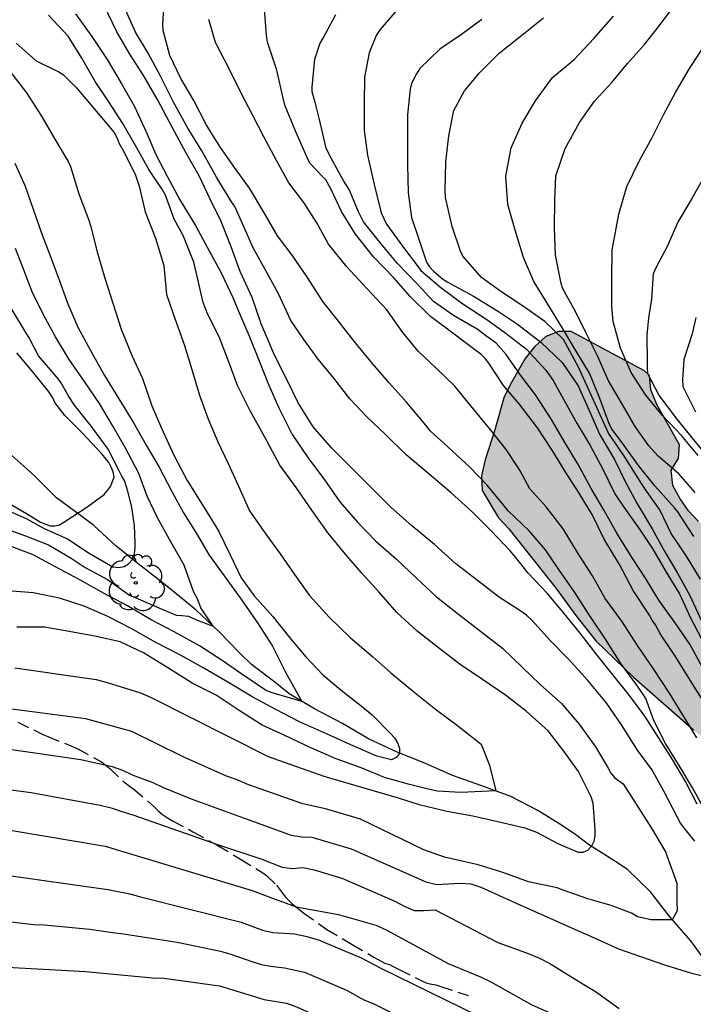
# Model space of a CAD drawing. Units: metres. Extents: x 574344 to 574694, y 4794790 to 4795040.
# Drawn here: x 574586 to 574614, y 4794898 to 4794939 of the extents above; entities that cross this region are included whole.
import ezdxf

# ---------------------------------------------------------------- set-up
doc = ezdxf.new("R2010")
doc.units = ezdxf.units.M
doc.linetypes.add('TRAZOS_NORMALES', pattern=[0.75, 0.5, -0.25])
for name, color, linetype in [('020104', 34, 'Continuous'), ('050103', 4, 'Continuous'), ('060128', 7, 'TRAZOS_NORMALES'), ('100106', 63, 'Continuous'), ('100202', 3, 'Continuous'), ('990504', 63, 'Continuous')]:
    doc.layers.add(name, color=color, linetype=linetype)
doc.layers.add('020105', color=24, linetype='Continuous', lineweight=30)

# ---------------------------------------------------------------- blocks, each defined once
blk = doc.blocks.new('ARBOL')
blk.add_circle((0, 0), 0.0587)
for centre, radius, start, end in [((-0.564, 0.381), 0.532, 92.28, 254.58), ((-0.28, 0.855), 0.3, 359.2878, 173.6078), ((0.097, 0.97), 0.21, 23.1565, 160.4665), ((0.438, 0.881), 0.24, 301.578, 139.328), ((-0.091, 0.321), 0.12, 119.14, 310.56), ((0.656, 0.288), 0.443, 319.8556, 114.7656), ((0.819, -0.249), 0.383, 235.5275, 62.0275), ((-0.556, -0.339), 0.555, 142.64, 266.54), ((-0.039, -0.384), 0.21, 189.64, 323.88), ((0.299, -0.624), 0.532, 224.67, 0.24), ((-0.301, -0.676), 0.45, 213.78, 295.32)]:
    blk.add_arc(centre, radius, start, end)

msp = doc.modelspace()

# ---------------------------------------------------------------- hatches: boundary and pattern name
at = {"layer": '990504'}
msp.add_hatch(color=256, dxfattribs=at).paths.add_polyline_path([(574642.071, 4794830.525), (574643.113, 4794830.525), (574643.527, 4794830.473), (574643.719, 4794830.403), (574644.587, 4794829.867), (574644.973, 4794829.565), (574645.871, 4794828.423), (574646.593, 4794827.655), (574647.182, 4794826.799), (574647.57, 4794825.921), (574647.756, 4794824.861), (574647.794, 4794824.389), (574647.784, 4794821.861), (574647.694, 4794821.389), (574647.586, 4794821.127), (574647.24, 4794820.699), (574646.36, 4794819.893), (574644.59, 4794818.373), (574644.302, 4794818.007), (574643.736, 4794816.949), (574643.662, 4794816.727), (574643.47, 4794814.455), (574643.472, 4794812.367), (574643.698, 4794810.197), (574644.026, 4794808.007), (574644.33, 4794805.584), (574644.3, 4794805.286), (574643.928, 4794804.25), (574643.804, 4794804.046), (574643.138, 4794803.232), (574642.72, 4794802.474), (574642.382, 4794801.282), (574642.354, 4794800.828), (574642.392, 4794800.36), (574642.54, 4794799.908), (574642.792, 4794799.424), (574642.962, 4794799.202), (574645.662, 4794796.656), (574646.304, 4794796.366), (574647.306, 4794796.004), (574648.284, 4794795.732), (574648.538, 4794795.68), (574649.872, 4794795.644), (574650.876, 4794795.92), (574651.098, 4794796.016), (574651.696, 4794796.444), (574652.388, 4794797.208), (574653.19, 4794797.974), (574653.988, 4794798.604), (574654.766, 4794799.525), (574655.294, 4794800.481), (574655.862, 4794801.277), (574656.214, 4794801.587), (574656.46, 4794801.727), (574656.73, 4794801.813), (574657.536, 4794801.849), (574658.056, 4794801.817), (574658.902, 4794801.341), (574659.984, 4794800.661), (574661.555, 4794798.799), (574663.293, 4794797.163), (574665.377, 4794794.463), (574666.627, 4794792.553), (574667.329, 4794791.749), (574668.383, 4794790.373), (574694.384, 4794790.373), (574694.385, 4794804.292), (574694.133, 4794803.532), (574693.653, 4794802.6), (574693.273, 4794802.146), (574692.209, 4794801.364), (574691.979, 4794801.252), (574691.743, 4794801.194), (574691.503, 4794801.186), (574690.105, 4794801.692), (574689.211, 4794801.442), (574688.161, 4794801.068), (574686.233, 4794800.766), (574685.379, 4794800.854), (574684.635, 4794801.11), (574683.825, 4794801.578), (574683.169, 4794801.856), (574682.803, 4794802.068), (574681.797, 4794803.13), (574680.619, 4794804.238), (574680.107, 4794804.812), (574679.845, 4794805.206), (574679.795, 4794805.422), (574679.793, 4794805.674), (574679.927, 4794806.046), (574680.057, 4794806.23), (574680.887, 4794807.072), (574681.679, 4794807.556), (574682.147, 4794807.706), (574683.243, 4794807.842), (574686.511, 4794807.882), (574687.579, 4794808.054), (574688.129, 4794808.206), (574688.823, 4794808.6), (574689.167, 4794808.863), (574690.545, 4794810.507), (574691.039, 4794811.265), (574691.123, 4794811.473), (574691.397, 4794813.339), (574692.369, 4794815.507), (574692.859, 4794816.699), (574692.907, 4794816.915), (574692.901, 4794817.327), (574692.711, 4794818.395), (574692.417, 4794819.475), (574692.327, 4794820.177), (574692.333, 4794820.453), (574692.593, 4794821.735), (574692.609, 4794821.963), (574692.799, 4794822.741), (574692.887, 4794822.953), (574693.693, 4794824.363), (574694.033, 4794825.521), (574694.081, 4794826.139), (574694.037, 4794828.285), (574694.195, 4794829.295), (574694.229, 4794830.287), (574694.097, 4794831.323), (574693.955, 4794831.847), (574693.759, 4794832.311), (574693.291, 4794833.071), (574690.419, 4794833.869), (574690.225, 4794833.963), (574689.767, 4794834.347), (574689.515, 4794834.635), (574689.441, 4794834.851), (574689.567, 4794835.249), (574689.767, 4794835.675), (574689.913, 4794835.853), (574690.913, 4794836.757), (574693.271, 4794838.541), (574694.385, 4794839.27), (574694.386, 4794886.1), (574693.794, 4794885.884), (574692.946, 4794885.408), (574692.346, 4794884.846), (574691.622, 4794884.288), (574691.426, 4794884.15), (574690.788, 4794883.824), (574690.388, 4794883.72), (574689.992, 4794883.71), (574689.822, 4794883.778), (574689.563, 4794884.084), (574689.501, 4794884.708), (574689.285, 4794885.384), (574688.871, 4794887.75), (574688.361, 4794888.802), (574687.839, 4794889.728), (574687.151, 4794890.508), (574686.247, 4794891.286), (574685.685, 4794891.734), (574684.731, 4794892.36), (574683.819, 4794892.832), (574683.301, 4794893.024), (574682.547, 4794893.068), (574681.351, 4794893.062), (574680.123, 4794892.948), (574678.971, 4794892.792), (574677.495, 4794892.532), (574675.16, 4794892.966), (574674.488, 4794894.668), (574674.148, 4794895.812), (574674.014, 4794896.45), (574673.972, 4794897.036), (574673.83, 4794897.666), (574673.358, 4794898.832), (574672.922, 4794900.044), (574671.948, 4794902.964), (574671.712, 4794903.494), (574671.106, 4794904.63), (574670.826, 4794905.23), (574670.611, 4794905.83), (574670.475, 4794906.468), (574670.435, 4794907.108), (574670.323, 4794907.696), (574670.117, 4794908.23), (574669.411, 4794909.266), (574669.001, 4794909.714), (574667.919, 4794910.478), (574667.313, 4794910.834), (574666.705, 4794911.1), (574666.069, 4794911.154), (574665.403, 4794911.14), (574664.741, 4794911.048), (574662.953, 4794910.274), (574662.399, 4794909.91), (574661.879, 4794909.476), (574660.781, 4794908.9), (574660.167, 4794908.67), (574659.515, 4794908.602), (574658.317, 4794908.988), (574657.749, 4794909.204), (574657.147, 4794909.556), (574656.633, 4794909.992), (574656.193, 4794910.476), (574655.825, 4794910.97), (574655.539, 4794911.56), (574655.413, 4794912.18), (574655.419, 4794912.844), (574655.651, 4794914.106), (574655.969, 4794915.242), (574656.237, 4794915.856), (574656.551, 4794916.406), (574656.755, 4794916.956), (574656.783, 4794917.574), (574656.693, 4794918.176), (574656.523, 4794918.832), (574656.051, 4794919.962), (574655.769, 4794920.494), (574655.439, 4794920.94), (574655.031, 4794921.334), (574654.531, 4794921.722), (574654.023, 4794922.03), (574653.491, 4794922.314), (574652.963, 4794922.52), (574652.357, 4794922.588), (574651.737, 4794922.588), (574651.161, 4794922.576), (574650.003, 4794922.23), (574648.331, 4794921.536), (574646.668, 4794920.74), (574646.154, 4794920.628), (574645.614, 4794920.628), (574645.048, 4794920.682), (574644.074, 4794921.288), (574642.832, 4794922.578), (574642.034, 4794923.534), (574641.526, 4794924.062), (574641.182, 4794924.622), (574640.972, 4794925.236), (574640.922, 4794925.84), (574641.298, 4794927.034), (574641.96, 4794928.184), (574643.376, 4794929.466), (574643.802, 4794929.936), (574644.526, 4794931.014), (574644.838, 4794931.55), (574645.598, 4794933.358), (574645.774, 4794933.964), (574646.016, 4794934.536), (574646.994, 4794936.18), (574648.042, 4794937.79), (574648.278, 4794938.308), (574648.384, 4794938.848), (574648.366, 4794939.466), (574649.028, 4794940.498), (574649.512, 4794941.004), (574649.994, 4794941.368), (574651.144, 4794941.95), (574652.996, 4794942.801), (574653.6, 4794943.003), (574654.294, 4794943.081), (574654.916, 4794943.063), (574656.23, 4794942.701), (574657.402, 4794942.047), (574659.606, 4794940.441), (574660.526, 4794939.527), (574660.974, 4794938.981), (574661.517, 4794938.483), (574662.619, 4794937.793), (574663.243, 4794937.467), (574663.863, 4794937.237), (574664.501, 4794937.155), (574665.217, 4794937.217), (574666.401, 4794937.733), (574668.007, 4794938.833), (574668.505, 4794939.283), (574668.763, 4794939.881), (574668.779, 4794940.533), (574668.581, 4794941.135), (574667.819, 4794942.123), (574667.335, 4794942.585), (574666.891, 4794943.155), (574666.493, 4794943.773), (574665.687, 4794944.717), (574664.772, 4794945.617), (574664.256, 4794946.069), (574663.438, 4794947.143), (574661.956, 4794949.291), (574661.624, 4794949.885), (574661.538, 4794950.497), (574661.77, 4794951.067), (574662.162, 4794951.655), (574662.594, 4794952.133), (574663.802, 4794952.509), (574664.39, 4794952.537), (574664.852, 4794952.957), (574665.194, 4794953.433), (574665.79, 4794954.475), (574665.948, 4794955.079), (574666.952, 4794957.913), (574667.528, 4794959.073), (574667.94, 4794960.229), (574668.216, 4794960.763), (574668.894, 4794962.423), (574669.19, 4794962.961), (574669.448, 4794963.555), (574669.762, 4794964.11), (574671.066, 4794965.48), (574671.658, 4794966.482), (574671.926, 4794967.092), (574672.066, 4794968.282), (574672.282, 4794969.418), (574672.476, 4794970), (574672.298, 4794971.118), (574672.016, 4794972.182), (574671.8, 4794972.736), (574671.506, 4794973.796), (574670.856, 4794976.852), (574670.926, 4794978.084), (574671.268, 4794980.02), (574671.64, 4794981.844), (574671.83, 4794982.496), (574671.822, 4794983.122), (574671.24, 4794984.188), (574670.256, 4794985.704), (574670.016, 4794986.28), (574670.184, 4794986.888), (574670.49, 4794987.412), (574670.868, 4794987.878), (574671.346, 4794988.33), (574671.994, 4794988.53), (574673.17, 4794988.08), (574673.762, 4794987.726), (574674.418, 4794986.704), (574674.686, 4794986.142), (574675.742, 4794984.484), (574676.164, 4794983.992), (574677.108, 4794983.138), (574677.622, 4794982.716), (574678.14, 4794982.392), (574678.688, 4794982.13), (574679.998, 4794982.018), (574680.674, 4794982.048), (574681.324, 4794982.226), (574681.784, 4794982.65), (574682.076, 4794983.098), (574682.388, 4794984.154), (574682.5, 4794984.768), (574682.386, 4794985.296), (574681.866, 4794986.394), (574680.904, 4794987.984), (574679.6, 4794989.374), (574679.214, 4794989.854), (574678.712, 4794990.942), (574678.51, 4794992.044), (574678.506, 4794994.995), (574678.564, 4794995.537), (574679.054, 4794996.551), (574679.444, 4794996.965), (574679.924, 4794997.303), (574680.974, 4794997.865), (574682.5, 4794998.835), (574683.098, 4794999.129), (574683.62, 4794999.519), (574685.006, 4795000.823), (574685.782, 4795001.873), (574686.176, 4795002.335), (574687.154, 4795003.171), (574687.732, 4795003.491), (574688.906, 4795004.039), (574689.52, 4795004.247), (574690.156, 4795004.341), (574690.746, 4795004.341), (574691.302, 4795004.493), (574691.704, 4795004.841), (574692.102, 4795005.285), (574692.332, 4795005.813), (574692.312, 4795007.295), (574692.242, 4795007.835), (574692.08, 4795008.377), (574691.796, 4795008.795), (574691.598, 4795009.331), (574691.438, 4795010.557), (574691.31, 4795011.199), (574690.584, 4795012.907), (574690.522, 4795014.139), (574690.562, 4795014.765), (574690.868, 4795015.289), (574693.222, 4795017.5), (574693.626, 4795017.948), (574694.389, 4795018.923), (574694.39, 4795032.559), (574693.897, 4795032.994), (574692.775, 4795033.538), (574691.763, 4795034.112), (574690.795, 4795034.79), (574689.877, 4795035.628), (574689.459, 4795036.092), (574689.083, 4795036.602), (574688.725, 4795037.21), (574688.447, 4795037.828), (574688.315, 4795038.446), (574688.263, 4795039.054), (574688.147, 4795039.692), (574687.887, 4795040.366), (574681.195, 4795040.366), (574681.165, 4795039.968), (574680.567, 4795038.884), (574680.199, 4795038.318), (574678.817, 4795037.108), (574676.785, 4795034.918), (574675.279, 4795032.98), (574674.653, 4795031.986), (574673.905, 4795030.993), (574672.725, 4795029.563), (574671.493, 4795028.189), (574670.593, 4795027.275), (574669.873, 4795026.403), (574668.801, 4795024.859), (574668.513, 4795024.343), (574668.421, 4795023.783), (574668.441, 4795023.219), (574668.577, 4795022.597), (574669.549, 4795019.941), (574669.603, 4795019.423), (574669.597, 4795018.819), (574669.471, 4795018.259), (574669.259, 4795017.729), (574669.017, 4795017.275), (574668.657, 4795016.775), (574667.041, 4795015.195), (574666.683, 4795014.773), (574666.363, 4795014.249), (574666.191, 4795013.797), (574665.891, 4795012.683), (574665.859, 4795012.051), (574665.897, 4795011.461), (574665.545, 4795010.955), (574665.085, 4795010.591), (574664.485, 4795010.415), (574663.331, 4795010.597), (574661.423, 4795011.081), (574660.825, 4795011.183), (574658.951, 4795011.209), (574658.319, 4795011.291), (574656.455, 4795011.781), (574655.851, 4795012.047), (574654.307, 4795012.047), (574653.731, 4795011.943), (574653.203, 4795011.652), (574651.739, 4795010.396), (574651.485, 4795009.82), (574651.313, 4795009.258), (574651.211, 4795008.682), (574651.309, 4795007.482), (574651.919, 4795005.13), (574652.113, 4795003.838), (574652.111, 4795003.186), (574651.869, 4795001.994), (574651.543, 4795000.83), (574651.305, 4795000.246), (574650.711, 4794999.13), (574650.243, 4794997.928), (574649.779, 4794996.044), (574649.097, 4794994.306), (574648.739, 4794993.06), (574648.619, 4794992.478), (574648.171, 4794991.308), (574647.883, 4794990.666), (574647.533, 4794990.14), (574646.219, 4794988.836), (574645.241, 4794988.048), (574644.673, 4794987.712), (574643.261, 4794986.574), (574642.675, 4794985.552), (574642.441, 4794985.024), (574642.375, 4794984.435), (574642.455, 4794983.849), (574642.745, 4794983.329), (574643.073, 4794982.859), (574643.293, 4794982.389), (574643.453, 4794981.339), (574643.455, 4794980.783), (574643.397, 4794980.243), (574643.271, 4794979.669), (574642.699, 4794978.053), (574642.451, 4794977.547), (574641.061, 4794975.499), (574640.095, 4794972.679), (574639.881, 4794971.469), (574639.635, 4794970.179), (574639.397, 4794969.625), (574638.711, 4794968.585), (574638.315, 4794968.073), (574637.867, 4794967.619), (574636.367, 4794966.481), (574635.223, 4794965.803), (574634.647, 4794965.759), (574634.051, 4794965.635), (574633.427, 4794965.353), (574632.555, 4794964.325), (574632.225, 4794963.775), (574630.059, 4794961.231), (574629.637, 4794960.797), (574627.063, 4794958.788), (574626.423, 4794958.472), (574625.825, 4794958.286), (574625.189, 4794958.216), (574623.939, 4794958.642), (574620.867, 4794959.82), (574619.849, 4794960.622), (574618.455, 4794962.132), (574618.107, 4794962.678), (574617.711, 4794963.142), (574617.263, 4794963.536), (574616.771, 4794963.874), (574616.225, 4794964.176), (574615.585, 4794964.322), (574614.349, 4794964.352), (574613.683, 4794964.248), (574613.063, 4794964.078), (574612.515, 4794963.814), (574611.969, 4794963.446), (574611.461, 4794963.026), (574610.659, 4794961.988), (574610.329, 4794961.408), (574610.153, 4794960.814), (574610.179, 4794960.178), (574610.749, 4794958.932), (574611.763, 4794957.262), (574612.555, 4794955.524), (574613.785, 4794953.272), (574614.107, 4794952.76), (574614.503, 4794952.252), (574614.981, 4794951.778), (574615.519, 4794951.332), (574616.025, 4794950.996), (574617.551, 4794949.778), (574618.717, 4794949.156), (574619.323, 4794948.884), (574621.527, 4794948.332), (574622.447, 4794947.49), (574623.111, 4794946.386), (574623.613, 4794945.214), (574623.821, 4794944.602), (574624.003, 4794943.308), (574624.003, 4794942.708), (574623.017, 4794937.16), (574622.883, 4794935.838), (574622.342, 4794932.732), (574622.276, 4794932.108), (574621.282, 4794930.137), (574620.912, 4794929.011), (574620.408, 4794926.607), (574619.942, 4794924.619), (574619.74, 4794924.023), (574619.984, 4794922.817), (574620.688, 4794921.785), (574621.084, 4794921.323), (574621.418, 4794920.789), (574621.69, 4794919.751), (574621.432, 4794918.695), (574620.896, 4794917.827), (574620.484, 4794917.499), (574619.992, 4794917.281), (574619.572, 4794917.011), (574618.494, 4794916.695), (574617.896, 4794916.577), (574617.3, 4794916.547), (574616.694, 4794916.639), (574616.068, 4794916.883), (574614.51, 4794917.767), (574614.088, 4794918.225), (574613.748, 4794918.725), (574613.444, 4794919.283), (574613.368, 4794919.927), (574613.682, 4794920.405), (574613.712, 4794920.987), (574612.771, 4794922.671), (574612.517, 4794923.281), (574612.459, 4794923.889), (574612.247, 4794924.081), (574609.177, 4794925.725), (574608.651, 4794925.721), (574608.115, 4794925.517), (574607.647, 4794925.091), (574607.261, 4794924.591), (574606.635, 4794923.523), (574606.361, 4794922.955), (574605.983, 4794921.611), (574605.577, 4794920.357), (574605.427, 4794919.687), (574605.459, 4794919.069), (574606.141, 4794917.929), (574606.579, 4794917.461), (574608.554, 4794914.969), (574609.38, 4794913.835), (574610.216, 4794912.785), (574611.798, 4794911.259), (574614.298, 4794909.051), (574615.196, 4794908.329), (574616.99, 4794906.729), (574617.852, 4794905.843), (574618.788, 4794904.789), (574619.192, 4794904.265), (574620.294, 4794901.901), (574620.728, 4794900.665), (574621.036, 4794899.329), (574621.452, 4794898.003), (574621.954, 4794896.747), (574622.142, 4794896.091), (574622.25, 4794895.493), (574622.326, 4794894.232), (574622.538, 4794892.964), (574623.527, 4794889.132), (574623.643, 4794888.434), (574623.663, 4794887.048), (574623.571, 4794885.732), (574623.459, 4794885.058), (574623.249, 4794882.584), (574623.101, 4794881.976), (574623.085, 4794880.632), (574623.221, 4794879.278), (574623.223, 4794877.164), (574623.305, 4794876.554), (574624.129, 4794875.514), (574624.577, 4794875.056), (574625.079, 4794874.686), (574625.683, 4794874.33), (574626.179, 4794873.9), (574626.747, 4794873.586), (574627.443, 4794873.534), (574628.113, 4794873.636), (574629.935, 4794874.468), (574630.515, 4794874.662), (574631.879, 4794874.854), (574632.563, 4794875.014), (574633.857, 4794875.112), (574635.147, 4794875.008), (574636.455, 4794874.812), (574637.689, 4794874.494), (574638.931, 4794874.03), (574639.991, 4794873.57), (574641.087, 4794873.032), (574642.095, 4794872.448), (574643.621, 4794871.468), (574646.412, 4794870.028), (574646.994, 4794869.808), (574647.558, 4794869.666), (574648.128, 4794869.632), (574648.652, 4794869.694), (574649.186, 4794869.858), (574649.702, 4794870.078), (574650.818, 4794870.886), (574651.802, 4794871.798), (574653.164, 4794873.209), (574654.152, 4794873.981), (574654.662, 4794874.333), (574655.204, 4794874.623), (574655.812, 4794874.677), (574656.364, 4794874.525), (574656.9, 4794874.221), (574657.908, 4794873.447), (574658.071, 4794873.433), (574658.19, 4794873.31), (574658.701, 4794872.985), (574658.847, 4794872.795), (574659.343, 4794872.385), (574659.961, 4794871.721), (574660.237, 4794871.485), (574660.935, 4794870.709), (574661.161, 4794870.393), (574661.545, 4794870.281), (574661.649, 4794870.151), (574662.009, 4794870.019), (574662.393, 4794869.757), (574663.019, 4794869.073), (574664.055, 4794867.793), (574664.397, 4794866.975), (574664.971, 4794865.859), (574665.425, 4794864.797), (574665.787, 4794863.677), (574665.875, 4794863.219), (574666.183, 4794862.191), (574666.459, 4794860.913), (574666.513, 4794859.784), (574666.513, 4794858.528), (574666.439, 4794857.922), (574665.869, 4794856.124), (574665.783, 4794855.952), (574665.665, 4794855.788), (574665.361, 4794855.502), (574664.759, 4794855.118), (574663.603, 4794854.63), (574662.903, 4794854.55), (574661.647, 4794854.546), (574660.447, 4794855.066), (574659.553, 4794855.28), (574658.333, 4794855.492), (574657.149, 4794855.502), (574656.457, 4794855.238), (574655.917, 4794854.936), (574654.685, 4794853.822), (574654.189, 4794853.532), (574653.543, 4794853.272), (574652.865, 4794853.22), (574652.073, 4794853.364), (574651.851, 4794853.442), (574651.313, 4794853.872), (574650.641, 4794854.794), (574650.059, 4794855.784), (574649.955, 4794856.022), (574649.883, 4794856.266), (574649.821, 4794856.732), (574649.819, 4794858.896), (574650.061, 4794859.71), (574650.127, 4794860.366), (574650.127, 4794861.838), (574649.685, 4794863.546), (574649.569, 4794863.794), (574648.765, 4794864.896), (574648.397, 4794865.286), (574647.593, 4794866.304), (574646.245, 4794867.578), (574645.349, 4794868.142), (574645.177, 4794868.208), (574643.827, 4794868.498), (574642.298, 4794868.724), (574640.904, 4794868.792), (574639.572, 4794868.794), (574638.56, 4794868.994), (574638.142, 4794869.118), (574636.99, 4794869.966), (574636.14, 4794870.722), (574635.128, 4794871.452), (574634.692, 4794871.646), (574634.456, 4794871.68), (574632.452, 4794871.314), (574631.34, 4794870.902), (574631.146, 4794870.79), (574630.752, 4794870.416), (574630.424, 4794869.908), (574629.884, 4794868.842), (574629.594, 4794867.722), (574629.484, 4794866.362), (574629.518, 4794866.108), (574629.85, 4794865.426), (574630.4, 4794864.518), (574630.71, 4794864.152), (574631.17, 4794863.856), (574631.402, 4794863.76), (574632.236, 4794863.734), (574632.928, 4794863.64), (574633.364, 4794863.492), (574634.396, 4794862.722), (574634.752, 4794862.42), (574635.052, 4794862.07), (574634.7, 4794861.524), (574634.284, 4794861.214), (574633.17, 4794860.734), (574632.782, 4794860.494), (574631.846, 4794859.766), (574631.094, 4794859.008), (574630.978, 4794858.838), (574630.914, 4794858.648), (574630.924, 4794858.43), (574631.284, 4794857.48), (574631.946, 4794856.306), (574632.83, 4794855.376), (574633.643, 4794854.25), (574633.811, 4794853.506), (574634.551, 4794851.316), (574634.801, 4794850.318), (574635.289, 4794847.599), (574635.537, 4794846.943), (574635.567, 4794846.541), (574636.067, 4794845.481), (574636.579, 4794844.577), (574637.519, 4794842.617), (574637.955, 4794841.317), (574638.365, 4794840.525), (574638.593, 4794837.511), (574638.655, 4794833.553), (574638.947, 4794832.891), (574639.471, 4794831.967), (574639.627, 4794831.739), (574639.989, 4794831.341), (574640.395, 4794831.021), (574641.443, 4794830.585)])

# ---------------------------------------------------------------- linework, layer by layer
at = {"layer": '020104', "flags": 128}
for points, elevation in [([(574614.761, 4794905.716), (574614.261, 4794906.632), (574613.745, 4794907.492), (574613.137, 4794908.482), (574612.645, 4794909.448), (574612.311, 4794910.366), (574612.179, 4794910.554), (574611.885, 4794910.978), (574611.267, 4794911.834), (574610.619, 4794912.852), (574609.959, 4794913.822), (574609.303, 4794914.842), (574608.695, 4794915.722), (574608.112, 4794916.588), (574607.424, 4794917.388), (574606.546, 4794918.216), (574606.378, 4794918.428), (574605.668, 4794919.288), (574604.938, 4794920.054), (574604.024, 4794920.904), (574603.294, 4794921.55), (574603.094, 4794921.812), (574602.284, 4794922.762), (574601.562, 4794923.576), (574600.844, 4794924.408), (574600.086, 4794925.33), (574599.438, 4794926.158), (574598.78, 4794926.984), (574598.14, 4794927.99), (574597.496, 4794928.922), (574596.89, 4794929.736), (574596.316, 4794930.724), (574595.714, 4794931.728), (574595.09, 4794932.588), (574594.47, 4794933.474), (574593.898, 4794934.398), (574593.378, 4794935.392), (574592.844, 4794936.322), (574592.384, 4794937.276), (574592.102, 4794938.322), (574592.09, 4794938.574), (574592.156, 4794939.756)], 161), ([(574614.366, 4794904.391), (574614.064, 4794904.755), (574613.762, 4794905.149), (574613.624, 4794905.405), (574613.062, 4794906.493), (574612.556, 4794907.395), (574611.962, 4794908.209), (574611.294, 4794909.261), (574610.644, 4794910.199), (574609.884, 4794911.125), (574609.098, 4794911.985), (574608.31, 4794912.783), (574607.532, 4794913.647), (574607.31, 4794913.853), (574607.038, 4794914.047), (574606.177, 4794914.597), (574605.259, 4794915.305), (574604.359, 4794916.007), (574603.463, 4794916.813), (574602.513, 4794917.587), (574601.651, 4794918.365), (574600.753, 4794919.259), (574600.013, 4794919.987), (574599.149, 4794920.859), (574598.373, 4794921.737), (574597.751, 4794922.743), (574597.285, 4794923.687), (574596.761, 4794924.737), (574596.393, 4794925.583), (574596.201, 4794926.041), (574595.827, 4794927.155), (574595.317, 4794928.243), (574594.949, 4794929.265), (574594.523, 4794930.337), (574594.061, 4794931.269), (574593.611, 4794932.249), (574593.059, 4794933.189), (574592.483, 4794934.283), (574591.875, 4794935.405), (574591.309, 4794936.405), (574590.703, 4794937.337), (574590.161, 4794938.263), (574589.62, 4794939.403)], 159), ([(574614.782, 4794910.155), (574614.16, 4794911.129), (574613.522, 4794912.165), (574612.918, 4794913.053), (574612.708, 4794913.445), (574612.574, 4794913.639), (574612.46, 4794913.847), (574611.784, 4794914.887), (574611.212, 4794915.975), (574610.564, 4794917.037), (574610.082, 4794918.037), (574609.519, 4794918.961), (574608.965, 4794919.827), (574608.385, 4794920.765), (574607.773, 4794921.701), (574607.009, 4794922.695), (574606.353, 4794923.467), (574605.739, 4794924.401), (574605.577, 4794924.597), (574605.393, 4794924.773), (574605.201, 4794924.921), (574604.231, 4794925.657), (574603.291, 4794926.349), (574602.447, 4794927.195), (574601.769, 4794927.959), (574600.913, 4794928.843), (574600.147, 4794929.801), (574599.567, 4794930.743), (574599.137, 4794931.671), (574598.915, 4794932.071), (574598.759, 4794932.223), (574598.247, 4794932.777), (574598.121, 4794933.033), (574597.655, 4794934.085), (574597.199, 4794935.197), (574597.127, 4794935.489), (574596.857, 4794936.663), (574596.473, 4794937.841), (574596.427, 4794938.129), (574596.347, 4794939.231)], 163), ([(574614.378, 4794918.985), (574613.696, 4794919.765), (574612.818, 4794920.513), (574612.44, 4794920.945), (574611.857, 4794921.747), (574611.345, 4794922.649), (574610.751, 4794923.665), (574610.283, 4794924.709), (574609.823, 4794925.635), (574609.377, 4794926.533), (574608.827, 4794927.517), (574608.759, 4794927.733), (574608.525, 4794928.921), (574608.487, 4794930.051), (574608.497, 4794931.223), (574608.541, 4794932.239), (574608.925, 4794933.393), (574609.525, 4794934.481), (574610.161, 4794935.367), (574610.891, 4794936.151), (574611.537, 4794936.947), (574612.249, 4794937.742), (574612.875, 4794938.53), (574613.495, 4794939.364)], 169), ([(574588.428, 4794939.019), (574589.108, 4794938.077), (574589.761, 4794937.111), (574590.345, 4794936.127), (574590.899, 4794935.145), (574591.381, 4794934.091), (574591.793, 4794933.129), (574592.277, 4794932.195), (574592.799, 4794931.241), (574593.449, 4794930.169), (574593.939, 4794929.255), (574594.529, 4794928.185), (574595.015, 4794927.149), (574595.207, 4794926.673), (574595.691, 4794925.569), (574596.117, 4794924.505), (574596.507, 4794923.511), (574596.941, 4794922.525), (574597.505, 4794921.419), (574598.157, 4794920.447), (574598.853, 4794919.511), (574599.503, 4794918.601), (574600.237, 4794917.743), (574601.009, 4794916.957), (574601.871, 4794916.195), (574602.713, 4794915.397), (574603.549, 4794914.619), (574604.467, 4794913.889), (574605.385, 4794913.187), (574606.306, 4794912.467), (574607.138, 4794911.665), (574607.866, 4794910.961), (574608.782, 4794910.159), (574609.52, 4794909.295), (574610.202, 4794908.347), (574610.732, 4794907.455), (574610.846, 4794907.245), (574611.016, 4794907.047), (574611.36, 4794906.787), (574611.88, 4794905.987), (574612.552, 4794904.937), (574613.126, 4794903.943), (574613.601, 4794902.629), (574613.601, 4794901.888), (574613.624, 4794901.471), (574613.414, 4794901.106), (574613.092, 4794901.102), (574612.537, 4794901.102), (574611.954, 4794901.232), (574611.712, 4794901.38), (574610.852, 4794901.698), (574609.884, 4794901.986), (574608.846, 4794902.342), (574608.596, 4794902.442), (574607.394, 4794902.696), (574606.358, 4794903.07), (574605.829, 4794903.237), (574605.291, 4794903.399), (574603.881, 4794903.727), (574603.018, 4794904.03), (574600.355, 4794905.317), (574598.89, 4794905.752), (574597.947, 4794905.954), (574595.641, 4794906.767), (574595.198, 4794906.959), (574594.757, 4794907.119), (574592.933, 4794907.929), (574590.782, 4794908.99), (574588.862, 4794909.519), (574581.993, 4794910.403)], 158), ([(574585.892, 4794911.646), (574589.291, 4794911.157), (574589.755, 4794911.039), (574591.145, 4794910.599), (574591.596, 4794910.408), (574596.501, 4794907.944), (574598.829, 4794907.117), (574601.932, 4794906.204), (574602.823, 4794905.926), (574603.871, 4794905.676), (574603.982, 4794905.65), (574605.058, 4794905.45), (574606.114, 4794905.214), (574607.246, 4794904.954), (574607.724, 4794904.77), (574608.654, 4794904.278), (574609.468, 4794903.928), (574609.68, 4794903.935), (574609.874, 4794904.013), (574610.046, 4794904.199), (574610.14, 4794904.391), (574610.186, 4794904.621), (574610.188, 4794904.879), (574610.108, 4794905.985), (574610.016, 4794906.245), (574609.488, 4794907.309), (574608.878, 4794908.155), (574608.214, 4794909.009), (574607.294, 4794909.839), (574606.432, 4794910.503), (574605.472, 4794911.155), (574604.537, 4794911.791), (574603.629, 4794912.491), (574602.721, 4794913.197), (574601.887, 4794913.967), (574601.129, 4794914.823), (574600.403, 4794915.619), (574599.715, 4794916.423), (574599.013, 4794917.281), (574598.327, 4794918.243), (574597.669, 4794919.195), (574596.989, 4794920.137), (574596.351, 4794921.307), (574595.739, 4794922.399), (574595.215, 4794923.469), (574594.865, 4794924.409), (574594.443, 4794925.497), (574593.975, 4794926.441), (574593.773, 4794926.939), (574593.519, 4794928.025), (574593.387, 4794928.633), (574592.933, 4794929.741), (574592.561, 4794930.429), (574592.191, 4794931.439), (574592.067, 4794931.651), (574591.505, 4794932.511), (574591.009, 4794933.391), (574590.413, 4794934.429), (574589.827, 4794935.335), (574589.253, 4794936.193), (574588.7, 4794937.169), (574588.116, 4794938.091), (574587.296, 4794938.971)], 157), ([(574614.438, 4794908.721), (574613.824, 4794909.727), (574613.304, 4794910.591), (574612.63, 4794911.605), (574611.986, 4794912.545), (574611.302, 4794913.595), (574610.612, 4794914.557), (574610.08, 4794915.505), (574609.448, 4794916.473), (574608.849, 4794917.469), (574608.131, 4794918.393), (574607.455, 4794919.139), (574607.041, 4794919.891), (574606.921, 4794920.089), (574606.467, 4794920.793), (574605.769, 4794921.663), (574604.985, 4794922.615), (574604.313, 4794923.439), (574603.527, 4794924.187), (574602.781, 4794924.909), (574602.137, 4794925.679), (574601.467, 4794926.633), (574600.625, 4794927.529), (574599.793, 4794928.427), (574599.027, 4794929.381), (574598.527, 4794930.273), (574597.995, 4794931.129), (574597.355, 4794931.943), (574596.839, 4794932.881), (574596.309, 4794933.875), (574595.837, 4794934.797), (574595.355, 4794935.733), (574594.851, 4794936.747), (574594.293, 4794937.821), (574594.011, 4794938.787)], 162), ([(574614.664, 4794911.689), (574614.152, 4794912.639), (574613.558, 4794913.485), (574612.848, 4794914.477), (574612.29, 4794915.403), (574611.742, 4794916.255), (574611.098, 4794917.285), (574610.56, 4794918.239), (574610.017, 4794919.153), (574609.455, 4794920.191), (574608.909, 4794921.109), (574608.361, 4794922.043), (574607.693, 4794923.073), (574607.163, 4794923.773), (574607.039, 4794923.937), (574606.455, 4794924.757), (574606.043, 4794925.243), (574605.651, 4794925.517), (574605.253, 4794925.821), (574604.249, 4794926.403), (574603.413, 4794926.989), (574602.717, 4794927.739), (574601.911, 4794928.577), (574601.217, 4794929.411), (574600.491, 4794930.317), (574600.281, 4794930.733), (574599.889, 4794931.671), (574599.657, 4794932.017), (574599.547, 4794932.215), (574599.049, 4794933.129), (574598.927, 4794933.399), (574598.641, 4794934.597), (574598.487, 4794935.213), (574598.337, 4794935.753), (574598.339, 4794935.955), (574598.447, 4794937.121), (574598.663, 4794937.771), (574598.799, 4794938.003), (574599.329, 4794938.993)], 164), ([(574614.598, 4794915.363), (574614.012, 4794916.321), (574613.366, 4794917.267), (574612.9, 4794918.259), (574612.249, 4794919.172), (574611.785, 4794919.895), (574611.359, 4794920.582), (574610.747, 4794921.473), (574609.486, 4794924.239), (574608.855, 4794925.387), (574608.077, 4794926.145), (574607.139, 4794926.795), (574606.235, 4794927.399), (574605.429, 4794927.993), (574604.667, 4794928.869), (574604.569, 4794929.049), (574604.193, 4794930.117), (574603.925, 4794931.335), (574603.901, 4794931.623), (574603.933, 4794932.815), (574604.059, 4794933.921), (574604.275, 4794934.983), (574604.711, 4794935.799), (574605.359, 4794936.561), (574606.165, 4794937.383), (574607.053, 4794938.079), (574608.027, 4794938.855)], 167), ([(574614.322, 4794917.145), (574613.768, 4794917.985), (574613.644, 4794918.181), (574613.514, 4794918.341), (574612.69, 4794919.263), (574612.008, 4794920.115), (574611.397, 4794920.959), (574610.867, 4794921.671), (574610.765, 4794921.903), (574610.383, 4794922.923), (574609.949, 4794923.985), (574609.387, 4794924.903), (574608.823, 4794925.873), (574608.207, 4794926.871), (574607.625, 4794927.813), (574607.191, 4794928.823), (574606.841, 4794929.965), (574606.525, 4794931.037), (574606.445, 4794932.229), (574606.671, 4794933.413), (574607.127, 4794934.441), (574607.683, 4794935.379), (574608.397, 4794936.363), (574609.309, 4794937.115), (574610.131, 4794937.997), (574610.961, 4794938.926)], 168), ([(574605.439, 4794938.785), (574604.591, 4794938.155), (574603.683, 4794937.547), (574602.843, 4794936.729), (574602.713, 4794936.515), (574602.499, 4794936.113), (574602.445, 4794935.873), (574602.413, 4794935.599), (574602.329, 4794934.789), (574602.329, 4794933.729), (574602.329, 4794932.709), (574602.357, 4794931.525), (574602.491, 4794930.501), (574602.811, 4794929.545), (574603.129, 4794928.625), (574603.255, 4794928.437), (574603.421, 4794928.249), (574603.789, 4794927.931), (574604.013, 4794927.789), (574605.089, 4794927.209), (574606.133, 4794926.569), (574606.939, 4794926.029), (574607.907, 4794925.281), (574608.801, 4794924.427), (574609.473, 4794923.449), (574609.931, 4794922.419), (574610.385, 4794921.397), (574610.997, 4794920.369), (574611.454, 4794919.423), (574611.936, 4794918.545), (574612.58, 4794917.469), (574613.106, 4794916.503), (574613.632, 4794915.611), (574614.144, 4794914.679), (574614.618, 4794913.639)], 166), ([(574585.949, 4794937.79), (574586.789, 4794937.06), (574587.489, 4794936.708), (574587.725, 4794936.596), (574587.933, 4794936.47), (574588.474, 4794935.93), (574589.222, 4794935.032), (574590.042, 4794934.05), (574590.174, 4794933.826), (574590.264, 4794933.6), (574590.472, 4794933.228), (574590.946, 4794932.268), (574591.1, 4794931.808), (574591.348, 4794930.736), (574591.778, 4794929.632), (574592.128, 4794928.49), (574592.246, 4794927.28), (574592.584, 4794926.264), (574592.988, 4794925.138), (574593.298, 4794924.136), (574593.624, 4794923.06), (574593.976, 4794922.096), (574594.394, 4794921.112), (574594.816, 4794920.202), (574595.26, 4794919.252), (574595.716, 4794918.214), (574596.396, 4794917.24), (574597, 4794916.42), (574597.598, 4794915.558), (574598.212, 4794914.684), (574599.046, 4794913.764), (574599.946, 4794912.906), (574600.874, 4794912.11), (574601.628, 4794911.444), (574602.592, 4794910.65), (574603.5, 4794909.914), (574604.369, 4794909.272), (574605.419, 4794908.45), (574605.767, 4794907.571), (574606.026, 4794906.496), (574604.563, 4794906.437), (574603.577, 4794906.487), (574603.138, 4794906.589), (574602.409, 4794906.759), (574601.372, 4794907.065), (574600.394, 4794907.457), (574599.342, 4794907.845), (574598.282, 4794908.293), (574597.166, 4794908.837), (574596.238, 4794909.255), (574595.276, 4794909.867), (574594.324, 4794910.501), (574593.308, 4794911.009), (574592.368, 4794911.611), (574591.27, 4794912.283), (574590.296, 4794912.743), (574589.312, 4794912.961), (574588.17, 4794913.165), (574587.134, 4794913.349), (574585.97, 4794913.351)], 156), ([(574585.892, 4794932.775), (574586.315, 4794931.809), (574586.659, 4794930.847), (574586.985, 4794929.879), (574587.391, 4794928.825), (574587.761, 4794927.849), (574588.113, 4794926.887), (574588.531, 4794925.903), (574589.127, 4794924.811), (574589.641, 4794923.881), (574590.249, 4794922.905), (574590.843, 4794921.935), (574591.393, 4794920.973), (574591.931, 4794920.043), (574592.467, 4794919.027), (574592.953, 4794918.143), (574593.491, 4794917.265), (574594.027, 4794916.367), (574594.761, 4794915.351), (574595.347, 4794914.536), (574596.045, 4794913.53), (574596.673, 4794912.55), (574597.217, 4794911.468), (574597.907, 4794910.243), (574596.621, 4794910.616), (574596.385, 4794910.708), (574595.387, 4794911.38), (574594.569, 4794911.958), (574593.621, 4794912.57), (574592.559, 4794913.152), (574591.597, 4794913.654), (574590.609, 4794914.242), (574589.633, 4794914.76), (574588.615, 4794915.33), (574587.567, 4794915.888), (574586.659, 4794916.374), (574585.667, 4794916.75)], 154), ([(574614.776, 4794932.254), (574614.238, 4794931.298), (574613.662, 4794930.326), (574613.204, 4794929.29), (574612.73, 4794928.396), (574612.618, 4794928.146), (574612.542, 4794927.08), (574612.422, 4794926.3), (574612.356, 4794925.572), (574612.358, 4794924.442), (574612.358, 4794924.208), (574612.38, 4794923.97), (574612.864, 4794923.03), (574613.599, 4794922.064), (574614.241, 4794921.266), (574614.885, 4794920.474)], 171), ([(574585.367, 4794917.524), (574586.339, 4794917.172), (574587.297, 4794916.794), (574588.247, 4794916.244), (574588.839, 4794915.852), (574589.763, 4794915.344), (574590.687, 4794914.692), (574590.921, 4794914.596), (574592.009, 4794914.116), (574592.637, 4794913.852), (574592.875, 4794913.846), (574593.145, 4794913.812), (574593.561, 4794913.627), (574594.188, 4794913.397), (574593.677, 4794914.159), (574593.538, 4794914.53), (574593.377, 4794914.818), (574593.289, 4794915.076), (574592.977, 4794915.952), (574592.419, 4794916.925), (574591.867, 4794917.925), (574591.431, 4794918.829), (574591.085, 4794919.777), (574590.505, 4794920.877), (574589.977, 4794921.791), (574589.431, 4794922.719), (574588.837, 4794923.589), (574588.163, 4794924.555), (574587.595, 4794925.499), (574587.083, 4794926.421), (574586.611, 4794927.387), (574586.253, 4794928.331), (574585.911, 4794929.197)], 153), ([(574585.567, 4794918.242), (574586.363, 4794917.894), (574587.119, 4794917.486), (574588.089, 4794917.054), (574589.007, 4794916.446), (574589.993, 4794915.876), (574590.237, 4794915.854), (574590.463, 4794915.894), (574590.651, 4794916.004), (574590.815, 4794916.19), (574590.905, 4794916.428), (574590.933, 4794916.662), (574590.933, 4794916.896), (574590.903, 4794917.6), (574590.781, 4794918.359), (574590.623, 4794919.041), (574590.485, 4794919.489), (574590.367, 4794919.675), (574590.257, 4794919.891), (574589.795, 4794920.805), (574589.103, 4794921.749), (574588.389, 4794922.647), (574588.153, 4794922.999), (574587.799, 4794923.619), (574587.647, 4794923.809), (574586.877, 4794924.705), (574586.469, 4794925.487), (574586.355, 4794925.689), (574585.697, 4794926.779)], 152), ([(574614.405, 4794926.317), (574614.247, 4794925.635), (574613.905, 4794924.561), (574613.841, 4794923.711), (574613.859, 4794923.419), (574614.39, 4794922.371)], 172), ([(574585.402, 4794918.677), (574586.376, 4794918.105), (574586.962, 4794917.743), (574587.362, 4794917.591), (574587.566, 4794917.593), (574587.764, 4794917.639), (574587.94, 4794917.747), (574588.9, 4794918.379), (574589.63, 4794918.903), (574589.774, 4794919.066), (574589.892, 4794919.232), (574590.054, 4794919.634), (574590, 4794919.856), (574589.924, 4794920.042), (574589.818, 4794920.24), (574589.664, 4794920.452), (574589.52, 4794920.616), (574588.728, 4794921.472), (574587.986, 4794922.208), (574587.57, 4794922.76), (574587.486, 4794922.952), (574587.324, 4794923.184), (574586.628, 4794924.046), (574585.976, 4794924.832)], 151), ([(574582.28, 4794908.729), (574588.655, 4794907.807), (574589.96, 4794907.519), (574590.394, 4794907.368), (574590.805, 4794907.172), (574591.674, 4794906.853), (574592.065, 4794906.653), (574593.267, 4794906.167), (574595.581, 4794905.322), (574597.454, 4794904.64), (574597.898, 4794904.571), (574598.325, 4794904.566), (574599.964, 4794904.078), (574603.091, 4794902.685), (574603.552, 4794902.579), (574604.514, 4794902.641), (574604.977, 4794902.614), (574605.402, 4794902.461), (574607.035, 4794901.734), (574608.142, 4794901.24), (574609.202, 4794900.772), (574610.122, 4794900.358), (574611.17, 4794899.89), (574613.046, 4794899.227), (574614.18, 4794898.88), (574615.412, 4794898.573)], 159), ([(574585.78, 4794904.845), (574589.671, 4794904.183), (574595.826, 4794902.326), (574596.682, 4794902.006), (574597.664, 4794901.639), (574599.435, 4794901.328), (574601.007, 4794900.874), (574601.44, 4794900.676), (574604.032, 4794899.269), (574605.383, 4794898.714), (574605.824, 4794898.504), (574607.533, 4794897.543), (574608.833, 4794896.973), (574609.722, 4794896.63), (574610.104, 4794896.391), (574610.552, 4794896.073), (574610.745, 4794895.933), (574611.721, 4794895.313), (574612.571, 4794894.673), (574613.327, 4794893.981), (574614.085, 4794893.191), (574614.821, 4794892.389)], 161), ([(574585.346, 4794902.991), (574589.777, 4794902.367), (574590.698, 4794902.186), (574591.149, 4794902.057), (574595.362, 4794900.996), (574596.254, 4794900.672), (574596.687, 4794900.564), (574597.6, 4794900.509), (574598.058, 4794900.411), (574598.598, 4794900.257), (574600.395, 4794899.505), (574601.239, 4794899.064), (574605.26, 4794897.099), (574606.534, 4794896.387), (574609.188, 4794895.217), (574609.571, 4794895.009), (574609.924, 4794894.739), (574610.49, 4794894.255), (574610.63, 4794894.136), (574611.49, 4794893.336), (574612.272, 4794892.584), (574613.078, 4794891.874), (574613.982, 4794891.072), (574614.782, 4794890.322)], 162), ([(574585.267, 4794901.068), (574586.664, 4794900.901), (574587.121, 4794900.896), (574589.03, 4794900.713), (574589.976, 4794900.565), (574590.433, 4794900.519), (574592.681, 4794900.162), (574594.495, 4794899.783), (574594.928, 4794899.663), (574595.817, 4794899.351), (574596.261, 4794899.221), (574596.713, 4794899.141), (574597.176, 4794899.098), (574598.011, 4794898.914), (574599.773, 4794898.161), (574600.497, 4794897.757), (574600.895, 4794897.598), (574604.853, 4794895.609), (574607.45, 4794894.36), (574607.864, 4794894.122), (574608.47, 4794893.644), (574614.925, 4794888.85)], 163), ([(574585.571, 4794899.119), (574588.845, 4794898.935), (574591.658, 4794898.673), (574592.127, 4794898.656), (574594.462, 4794898.331), (574596.327, 4794897.768), (574597.258, 4794897.615), (574597.676, 4794897.459), (574598.99, 4794896.868), (574599.755, 4794896.45), (574600.653, 4794896.085), (574604.521, 4794894.08), (574605.418, 4794893.68), (574605.84, 4794893.455), (574606.451, 4794893.034), (574615.157, 4794887.216)], 164)]:
    msp.add_lwpolyline(points, dxfattribs=dict(at, elevation=elevation))
at = {"layer": '020105', "flags": 128}
for points, elevation in [([(574614.464, 4794905.939), (574613.974, 4794906.893), (574613.418, 4794907.807), (574612.834, 4794908.737), (574612.27, 4794909.619), (574611.62, 4794910.497), (574610.94, 4794911.345), (574610.276, 4794912.175), (574609.556, 4794913.097), (574608.828, 4794913.997), (574608.184, 4794914.775), (574607.385, 4794915.615), (574606.807, 4794916.333), (574606.627, 4794916.543), (574605.833, 4794917.377), (574605.033, 4794918.183), (574604.157, 4794918.977), (574603.231, 4794919.751), (574602.279, 4794920.559), (574601.401, 4794921.431), (574600.633, 4794922.159), (574599.915, 4794922.915), (574599.239, 4794923.769), (574598.595, 4794924.567), (574597.991, 4794925.395), (574597.445, 4794926.189), (574596.929, 4794927.301), (574596.439, 4794928.197), (574595.863, 4794929.231), (574595.433, 4794930.209), (574595.101, 4794930.953), (574594.967, 4794931.153), (574594.337, 4794932.187), (574593.725, 4794933.283), (574593.137, 4794934.231), (574592.527, 4794935.319), (574591.979, 4794936.437), (574591.471, 4794937.377), (574590.939, 4794938.261), (574590.428, 4794939.413)], 160), ([(574601.865, 4794939.159), (574601.185, 4794938.373), (574601.023, 4794938.123), (574600.729, 4794937.387), (574600.523, 4794936.373), (574600.513, 4794935.303), (574600.513, 4794934.145), (574600.655, 4794933.109), (574600.927, 4794931.883), (574601.227, 4794930.689), (574601.445, 4794930.221), (574602.119, 4794929.293), (574602.733, 4794928.485), (574602.891, 4794928.273), (574603.731, 4794927.569), (574604.641, 4794926.881), (574605.653, 4794926.225), (574606.411, 4794925.685), (574607.305, 4794924.993), (574608.117, 4794924.103), (574608.425, 4794923.679), (574608.939, 4794922.747), (574609.429, 4794921.867), (574609.973, 4794920.953), (574610.507, 4794919.969), (574611.016, 4794918.925), (574611.382, 4794918.373), (574612.036, 4794917.457), (574612.598, 4794916.611), (574613.166, 4794915.647), (574613.712, 4794914.741), (574614.166, 4794913.769), (574614.638, 4794912.857)], 165), ([(574614.496, 4794920.531), (574613.796, 4794921.367), (574613.009, 4794922.215), (574612.307, 4794923.067), (574611.695, 4794924.017), (574611.247, 4794925.035), (574610.943, 4794926.151), (574610.885, 4794926.777), (574610.885, 4794927.907), (574610.905, 4794929.145), (574610.957, 4794929.437), (574611.181, 4794930.631), (574611.509, 4794931.791), (574612.045, 4794932.883), (574612.553, 4794933.823), (574613.049, 4794934.799), (574613.551, 4794935.729), (574614.099, 4794936.662), (574614.715, 4794937.616)], 170), ([(574585.722, 4794936.561), (574586.376, 4794935.719), (574587, 4794934.741), (574587.557, 4794933.779), (574588.127, 4794932.841), (574588.219, 4794932.637), (574588.565, 4794931.495), (574588.985, 4794930.383), (574589.055, 4794930.167), (574589.331, 4794929.057), (574589.663, 4794927.953), (574590.009, 4794926.873), (574590.341, 4794925.827), (574590.797, 4794924.689), (574591.237, 4794923.755), (574591.629, 4794922.621), (574592.027, 4794921.677), (574592.547, 4794920.553), (574593.099, 4794919.485), (574593.767, 4794918.449), (574594.419, 4794917.379), (574594.893, 4794916.401), (574595.361, 4794915.415), (574595.911, 4794914.663), (574596.685, 4794913.799), (574597.393, 4794912.914), (574598.067, 4794912.102), (574598.787, 4794911.358), (574599.617, 4794910.66), (574600.463, 4794910.004), (574600.857, 4794909.678), (574601.623, 4794908.9), (574601.779, 4794908.714), (574601.913, 4794908.504), (574601.999, 4794908.28), (574601.999, 4794908.062), (574601.855, 4794907.89), (574601.657, 4794907.796), (574601.043, 4794907.952), (574599.959, 4794908.428), (574598.933, 4794908.888), (574597.807, 4794909.386), (574596.815, 4794909.902), (574595.847, 4794910.424), (574594.881, 4794911), (574593.805, 4794911.636), (574592.827, 4794912.18), (574591.791, 4794912.702), (574590.753, 4794913.294), (574589.779, 4794913.798), (574588.795, 4794914.236), (574587.765, 4794914.568), (574586.653, 4794914.782), (574585.591, 4794914.87)], 155), ([(574580.155, 4794907.282), (574586.573, 4794906.428), (574589.468, 4794905.903), (574589.927, 4794905.784), (574590.366, 4794905.632), (574590.828, 4794905.498), (574594.381, 4794904.247), (574596.227, 4794903.643), (574597.082, 4794903.311), (574597.503, 4794903.243), (574597.948, 4794903.294), (574598.417, 4794903.193), (574599.574, 4794902.839), (574601.797, 4794901.882), (574602.19, 4794901.676), (574602.605, 4794901.493), (574603.034, 4794901.492), (574603.488, 4794901.521), (574606.111, 4794900.156), (574607.428, 4794899.677), (574607.859, 4794899.493), (574608.284, 4794899.269), (574609.715, 4794898.396), (574610.196, 4794898.102), (574611.198, 4794897.388)], 160)]:
    msp.add_lwpolyline(points, dxfattribs=dict(at, elevation=elevation))
at = {"layer": '050103'}
msp.add_polyline3d([(574614.92, 4794899.212, 158.794), (574614.19, 4794900.228, 158.451), (574613.306, 4794901.229, 157.999), (574612.5, 4794902.273, 157.665), (574611.544, 4794903.203, 157.401), (574610.972, 4794903.577, 157.279), (574609.906, 4794904.253, 157.065), (574609.376, 4794904.663, 156.909), (574608.824, 4794905.033, 156.701), (574607.78, 4794905.675, 156.377), (574606.652, 4794906.267, 156.093), (574605.446, 4794906.708, 155.789), (574604.22, 4794907.144, 155.559), (574603.054, 4794907.658, 155.295), (574601.891, 4794908.112, 155.013), (574600.695, 4794908.68, 154.781), (574599.607, 4794909.324, 154.551), (574598.433, 4794909.926, 154.217), (574597.379, 4794910.562, 153.911), (574596.841, 4794910.994, 153.773), (574595.801, 4794911.794, 153.447), (574595.315, 4794912.262, 153.289), (574594.425, 4794913.176, 153.027), (574593.483, 4794914.056, 152.747), (574593.005, 4794914.448, 152.593), (574592.045, 4794915.24, 152.299), (574591.059, 4794916.008, 152.007), (574590.117, 4794916.756, 151.633), (574589.197, 4794917.612, 151.269), (574588.639, 4794918.018, 151.097), (574587.637, 4794918.77, 150.827), (574586.747, 4794919.652, 150.541), (574586.269, 4794920.094, 150.341), (574585.251, 4794920.984, 149.971)], dxfattribs=at)
at = {"layer": '060128'}
for points in [[(574586.016, 4794909.376, 158.224), (574587.064, 4794908.864, 158.454), (574587.272, 4794908.772, 158.456), (574588.334, 4794908.342, 158.512), (574588.522, 4794908.254, 158.575), (574589.514, 4794907.716, 158.897), (574589.866, 4794907.434, 158.981), (574590.504, 4794906.834, 159.271), (574590.686, 4794906.702, 159.305), (574590.868, 4794906.574, 159.359), (574591.714, 4794905.848, 159.677), (574591.89, 4794905.668, 159.687), (574592.078, 4794905.51, 159.701), (574592.276, 4794905.376, 159.765), (574592.496, 4794905.25, 159.859), (574593.346, 4794904.79, 160.085), (574594.392, 4794904.212, 160.087), (574595.344, 4794903.644, 160.093)], [(574595.344, 4794903.644, 160.093), (574596.268, 4794903.064, 160.227), (574596.422, 4794902.952, 160.343), (574596.84, 4794902.556, 160.701), (574596.976, 4794902.388, 160.697), (574597.092, 4794902.214, 160.707), (574597.224, 4794902.05, 160.709), (574597.364, 4794901.91, 160.741), (574597.492, 4794901.788, 160.865), (574597.655, 4794901.646, 160.967), (574597.829, 4794901.508, 161.037), (574597.991, 4794901.386, 161.043), (574598.949, 4794900.702, 161.041), (574600.017, 4794900.07, 161.041), (574600.921, 4794899.54, 161.035), (574601.373, 4794899.286, 161.223), (574601.571, 4794899.226, 161.317), (574601.759, 4794899.132, 161.365), (574601.985, 4794899.02, 161.359), (574603.063, 4794898.482, 161.333), (574603.269, 4794898.418, 161.403), (574603.509, 4794898.374, 161.455), (574603.729, 4794898.314, 161.485), (574604.873, 4794897.928, 161.571)]]:
    msp.add_polyline3d(points, dxfattribs=at)
at = {"layer": '100106', "elevation": 145.394, "flags": 128}
msp.add_lwpolyline([(574614.51, 4794917.767), (574614.088, 4794918.225), (574613.748, 4794918.725), (574613.444, 4794919.283), (574613.368, 4794919.927), (574613.682, 4794920.405), (574613.712, 4794920.987), (574612.771, 4794922.671), (574612.517, 4794923.281), (574612.459, 4794923.889), (574612.247, 4794924.081), (574609.177, 4794925.725), (574608.651, 4794925.721), (574608.115, 4794925.517), (574607.647, 4794925.091), (574607.261, 4794924.591), (574606.635, 4794923.523), (574606.361, 4794922.955), (574605.983, 4794921.611), (574605.577, 4794920.357), (574605.427, 4794919.687), (574605.459, 4794919.069), (574606.141, 4794917.929), (574606.579, 4794917.461), (574608.554, 4794914.969), (574609.38, 4794913.835), (574610.216, 4794912.785), (574611.798, 4794911.259), (574614.298, 4794909.051)], dxfattribs=at)

# ---------------------------------------------------------------- block references
at = {"layer": '100202', "rotation": 359.9987685839998}
msp.add_blockref('ARBOL', (574590.949, 4794915.208, 153.423), dxfattribs=at)

doc.saveas('drawing.dxf')
